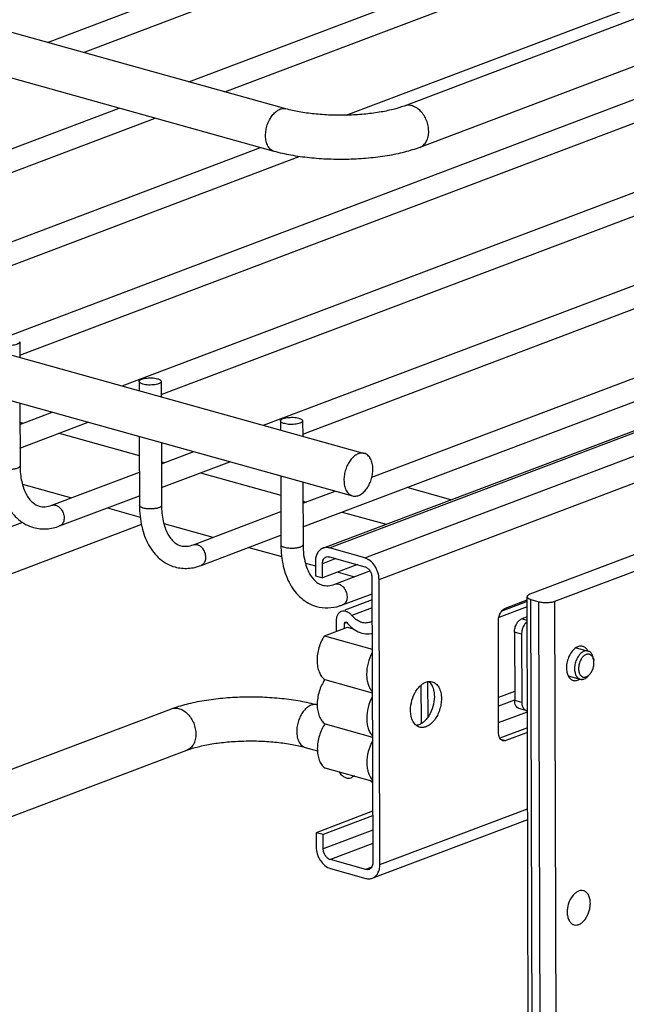
# Model space of a CAD drawing. Units: inches. Extents: x 0 to 17, y 0 to 11.
# Drawn here: x 4.3 to 4.9, y 5.8 to 6.8 of the extents above; entities that cross this region are included whole.
import ezdxf

# ---------------------------------------------------------------- set-up
doc = ezdxf.new("R2010")
doc.units = ezdxf.units.IN
doc.header["$LTSCALE"] = 0.935
doc.header["$MEASUREMENT"] = 0
doc.layers.get('0').update_dxf_attribs({"linetype": 'CONTINUOUS'})
for name, color, linetype in [('02___PRT_ALL_AXES', 7, 'CONTINUOUS'), ('PIPE', 7, 'CONTINUOUS'), ('PIPES', 7, 'CONTINUOUS')]:
    doc.layers.add(name, color=color, linetype=linetype)

msp = doc.modelspace()

# ---------------------------------------------------------------- linework, layer by layer
at = {"color": 7, "linetype": 'Continuous'}
for p, q in [((4.39311, 6.75249), (6.11197, 7.40207)), ((4.49884, 6.72304), (6.24591, 7.38327)), ((4.53487, 6.713), (6.25373, 7.36258)), ((4.65656, 6.68957), (6.38767, 7.34378)), ((4.29016, 6.45804), (6.52943, 7.30429)), ((4.32934, 6.44919), (6.53725, 7.28359)), ((4.43192, 6.41855), (6.67119, 7.26479)), ((4.4711, 6.4097), (6.67901, 7.2441)), ((4.57369, 6.37905), (6.81295, 7.2253)), ((4.61286, 6.37021), (6.82077, 7.2046)), ((4.68214, 6.32697), (6.95471, 7.1858)), ((4.61313, 6.27724), (6.96253, 7.16511)), ((4.63309, 6.25594), (6.47588, 6.95235)), ((4.63967, 6.25613), (6.47937, 6.95137)), ((4.67511, 6.24626), (6.51481, 6.9415)), ((4.68934, 6.22457), (6.53012, 6.92023)), ((4.35708, 6.76253), (4.70184, 6.89282)), ((4.00664, 6.53703), (4.42887, 6.69659)), ((4.04582, 6.52818), (4.4649, 6.68656)), ((4.1484, 6.49753), (4.57064, 6.6571)), ((4.18758, 6.48869), (4.60948, 6.64813)), ((4.3293, 6.46245), (4.32935, 6.44712)), ((4.44894, 6.42289), (4.44896, 6.4138)), ((4.47106, 6.42296), (4.47111, 6.40763)), ((4.32948, 6.40115), (4.32967, 6.33832)), ((4.32954, 6.37985), (4.36196, 6.3921)), ((4.32961, 6.35623), (4.39798, 6.38207)), ((4.5907, 6.3834), (4.59072, 6.37431)), ((4.61282, 6.38346), (4.61287, 6.36814)), ((4.4491, 6.36783), (4.4493, 6.29876)), ((4.47124, 6.36166), (4.47143, 6.29883)), ((4.4713, 6.34036), (4.50372, 6.35261)), ((4.47137, 6.31674), (4.53974, 6.34257)), ((4.36152, 6.29887), (4.4492, 6.33201)), ((4.59086, 6.32833), (4.59106, 6.25927)), ((4.613, 6.32216), (4.61319, 6.25933)), ((4.61307, 6.30087), (4.64548, 6.31312)), ((4.36935, 6.27818), (4.44927, 6.30838)), ((4.3654, 6.29899), (4.36686, 6.29842)), ((4.50329, 6.25938), (4.59096, 6.29252)), ((4.51111, 6.23868), (4.59103, 6.26889)), ((4.50717, 6.2595), (4.50862, 6.25893)), ((4.67511, 6.24626), (4.63967, 6.25613)), ((4.62555, 6.24235), (4.62559, 6.22816)), ((4.64613, 6.24547), (4.63263, 6.24037)), ((4.6397, 6.24726), (4.67514, 6.23739)), ((4.94836, 6.25056), (4.84037, 6.20975)), ((4.86546, 6.20276), (4.97346, 6.24357)), ((4.63268, 6.22619), (4.63263, 6.24037)), ((4.66776, 6.23944), (4.63268, 6.22619)), ((4.64505, 6.21989), (4.68027, 6.2332)), ((4.62166, 6.22725), (4.62397, 6.22444)), ((4.62397, 6.22444), (4.62646, 6.22211)), ((4.62559, 6.22816), (4.63268, 6.22619)), ((4.68225, 6.22655), (4.68309, 5.94105)), ((4.69018, 5.93907), (4.68934, 6.22457)), ((4.64893, 6.22), (4.65038, 6.21943)), ((4.65287, 6.19919), (4.6823, 6.21031)), ((4.68232, 6.20407), (4.65493, 6.19372)), ((4.83764, 6.20249), (4.81225, 6.19289)), ((4.81609, 6.19596), (4.83764, 6.2041)), ((4.84507, 3.68041), (4.83763, 6.20735)), ((4.84015, 6.20506), (4.84151, 6.2046)), ((4.84896, 3.67766), (4.84151, 6.2046)), ((4.84151, 6.2046), (4.84959, 6.20235)), ((4.87291, 3.67582), (4.86546, 6.20276)), ((4.68234, 6.19616), (4.66208, 6.1885)), ((4.83766, 6.19727), (4.80933, 6.18657)), ((4.85704, 3.67541), (4.84959, 6.20235)), ((4.64628, 6.18294), (4.64631, 6.17252)), ((4.80921, 6.07104), (4.80888, 6.18276)), ((4.83769, 6.18712), (4.83226, 6.18507)), ((4.8377, 6.18355), (4.83226, 6.18507)), ((4.63459, 6.16809), (4.65783, 6.17687)), ((4.65702, 6.18141), (4.65479, 6.18057)), ((4.6548, 6.17573), (4.65479, 6.18057)), ((4.65783, 6.17687), (4.6634, 6.17532)), ((4.66339, 6.17531), (4.6668, 6.17312)), ((4.8377, 6.18219), (4.83652, 6.18119)), ((4.63459, 6.16809), (4.68246, 6.15475)), ((4.82505, 6.17187), (4.82525, 6.10342)), ((4.83213, 6.16989), (4.82505, 6.17187)), ((4.83213, 6.16989), (4.83234, 6.10144)), ((4.90448, 6.14369), (4.904, 6.14553)), ((4.90414, 6.14558), (4.90448, 6.14369)), ((4.63509, 6.12431), (4.68259, 6.11107)), ((4.89923, 6.12841), (4.90059, 6.12973)), ((4.89932, 6.12829), (4.90059, 6.12973)), ((4.73133, 6.11866), (4.73144, 6.08176)), ((4.7385, 6.08688), (4.7384, 6.12234)), ((4.82522, 6.11255), (4.8091, 6.10646)), ((4.82515, 6.10367), (4.80913, 6.09762)), ((4.83234, 6.10144), (4.82525, 6.10342)), ((4.83661, 6.09352), (4.82952, 6.0955)), ((4.80918, 6.08123), (4.83797, 6.09211)), ((4.83661, 6.09352), (4.83796, 6.09337)), ((4.63522, 6.07997), (4.68272, 6.06674)), ((4.83801, 6.07611), (4.81047, 6.0657)), ((4.80947, 6.0684), (4.80921, 6.07104)), ((4.81105, 6.06483), (4.81648, 6.06332)), ((4.83803, 6.07146), (4.81648, 6.06332)), ((4.63498, 6.03591), (4.68285, 6.02257)), ((4.68294, 5.99242), (4.62635, 5.97103)), ((4.68295, 5.98777), (4.63343, 5.96906)), ((4.69018, 5.93907), (4.83825, 5.99503)), ((4.68263, 5.92548), (4.83828, 5.98431)), ((4.62635, 5.97103), (4.62639, 5.95685)), ((4.63343, 5.96906), (4.62635, 5.97103)), ((4.63348, 5.95487), (4.63343, 5.96906)), ((4.683, 5.97359), (4.63348, 5.95487)), ((4.68304, 5.96007), (4.64059, 5.94403)), ((4.67603, 5.93416), (4.64059, 5.94403)), ((4.68181, 5.93634), (4.67603, 5.93416)), ((4.64062, 5.93516), (4.67606, 5.92529))]:
    msp.add_line(p, q, dxfattribs=at)
for centre, radius, start, end in [((4.63548, 6.24515), 0.04914, 286.89144, 290.71875), ((4.67599, 6.19261), 0.01162, 290.74329, 303.38696), ((4.68771, 6.20688), 0.03989, 219.76634, 223.36736), ((4.67792, 6.18761), 0.01752, 280.40773, 284.89353), ((4.75417, 6.08184), 0.02274, 180.19554, 184.28863), ((4.65885, 6.03239), 0.0068, 290.75405, 302.99985), ((4.66891, 6.01691), 0.01166, 110.75596, 123.00192), ((4.66297, 6.00458), 0.02577, 39.4846, 46.03039)]:
    msp.add_arc(centre, radius, start, end, dxfattribs=at)
for points, knots in [([(4.3293, 6.46245), (4.3293, 6.46228), (4.32921, 6.4619), (4.32884, 6.46139), (4.32828, 6.46091), (4.32717, 6.46027), (4.32534, 6.45962), (4.32274, 6.4591), (4.31978, 6.45882), (4.3167, 6.45881), (4.31375, 6.45907), (4.31186, 6.45944), (4.311, 6.45968)], [0, 0, 0, 0, 0.026736, 0.057561, 0.094987, 0.139935, 0.252433, 0.390736, 0.545704, 0.706646, 0.862085, 1, 1, 1, 1]), ([(4.44894, 6.42289), (4.44894, 6.42307), (4.44902, 6.42345), (4.44939, 6.42396), (4.44996, 6.42444), (4.45106, 6.42508), (4.4529, 6.42572), (4.4555, 6.42625), (4.45845, 6.42653), (4.46153, 6.42654), (4.46449, 6.42627), (4.46637, 6.4259), (4.46724, 6.42566)], [0, 0, 0, 0, 0.026736, 0.057561, 0.094987, 0.139935, 0.252433, 0.390736, 0.545704, 0.706646, 0.862085, 1, 1, 1, 1]), ([(4.45276, 6.42019), (4.45221, 6.42034), (4.45124, 6.42067), (4.45001, 6.4213), (4.44918, 6.42201), (4.44894, 6.42262), (4.44894, 6.42289)], [0, 0, 0, 0, 0.344087, 0.624388, 0.836828, 1, 1, 1, 1]), ([(4.47106, 6.42296), (4.47106, 6.42278), (4.47097, 6.4224), (4.47061, 6.42189), (4.47004, 6.42141), (4.46893, 6.42077), (4.4671, 6.42013), (4.4645, 6.4196), (4.46155, 6.41932), (4.45847, 6.41931), (4.45551, 6.41958), (4.45362, 6.41995), (4.45276, 6.42019)], [0, 0, 0, 0, 0.026736, 0.057561, 0.094987, 0.139935, 0.252433, 0.390736, 0.545704, 0.706646, 0.862085, 1, 1, 1, 1]), ([(4.46724, 6.42566), (4.46778, 6.42551), (4.46876, 6.42518), (4.46999, 6.42455), (4.47082, 6.42384), (4.47106, 6.42323), (4.47106, 6.42296)], [0, 0, 0, 0, 0.344087, 0.624388, 0.836828, 1, 1, 1, 1]), ([(4.5907, 6.3834), (4.5907, 6.38357), (4.59079, 6.38395), (4.59115, 6.38446), (4.59172, 6.38494), (4.59282, 6.38558), (4.59466, 6.38623), (4.59726, 6.38675), (4.60021, 6.38703), (4.60329, 6.38704), (4.60625, 6.38678), (4.60813, 6.38641), (4.609, 6.38617)], [0, 0, 0, 0, 0.026736, 0.057561, 0.094987, 0.139935, 0.252433, 0.390736, 0.545704, 0.706646, 0.862085, 1, 1, 1, 1]), ([(4.59452, 6.3807), (4.59397, 6.38085), (4.593, 6.38117), (4.59177, 6.38181), (4.59094, 6.38252), (4.5907, 6.38313), (4.5907, 6.3834)], [0, 0, 0, 0, 0.344087, 0.624388, 0.836828, 1, 1, 1, 1]), ([(4.61282, 6.38346), (4.61282, 6.38329), (4.61273, 6.38291), (4.61237, 6.3824), (4.6118, 6.38192), (4.61069, 6.38128), (4.60886, 6.38064), (4.60626, 6.38011), (4.60331, 6.37983), (4.60023, 6.37982), (4.59727, 6.38009), (4.59539, 6.38045), (4.59452, 6.3807)], [0, 0, 0, 0, 0.026736, 0.057561, 0.094987, 0.139935, 0.252433, 0.390736, 0.545704, 0.706646, 0.862085, 1, 1, 1, 1]), ([(4.609, 6.38617), (4.60954, 6.38602), (4.61052, 6.38569), (4.61175, 6.38506), (4.61258, 6.38435), (4.61282, 6.38373), (4.61282, 6.38346)], [0, 0, 0, 0, 0.344087, 0.624388, 0.836828, 1, 1, 1, 1]), ([(4.30754, 6.33826), (4.30756, 6.33115), (4.30862, 6.32064), (4.31247, 6.30752), (4.31646, 6.29874), (4.32157, 6.29101), (4.32779, 6.28453), (4.33503, 6.27955), (4.34043, 6.27737), (4.3432, 6.27661)], [0, 0, 0, 0, 0.279368, 0.41076, 0.53633, 0.656851, 0.773375, 0.887346, 1, 1, 1, 1]), ([(4.32967, 6.33832), (4.32967, 6.3381), (4.32952, 6.33762), (4.32895, 6.337), (4.3281, 6.33644), (4.32697, 6.33593), (4.32558, 6.33549), (4.32336, 6.33501), (4.32159, 6.33481), (4.32036, 6.33474)], [0, 0, 0, 0, 0.062209, 0.138121, 0.234391, 0.352501, 0.491643, 0.648706, 1, 1, 1, 1]), ([(4.32967, 6.33832), (4.32968, 6.33308), (4.33038, 6.32545), (4.33299, 6.31609), (4.33547, 6.31028), (4.33846, 6.30554), (4.34176, 6.30193), (4.34523, 6.29932), (4.34774, 6.29827), (4.34898, 6.29793)], [0, 0, 0, 0, 0.330948, 0.478585, 0.611423, 0.728314, 0.830261, 0.918888, 1, 1, 1, 1]), ([(4.34898, 6.29793), (4.35088, 6.2974), (4.35521, 6.29707), (4.3594, 6.29807), (4.36152, 6.29887)], [0, 0, 0, 0, 0.464849, 1, 1, 1, 1]), ([(4.36152, 6.29887), (4.36213, 6.2991), (4.36344, 6.29934), (4.36476, 6.29917), (4.3654, 6.29899)], [0, 0, 0, 0, 0.48946, 1, 1, 1, 1]), ([(4.36686, 6.29842), (4.36787, 6.29791), (4.36979, 6.29646), (4.37121, 6.29454), (4.37182, 6.29347)], [0, 0, 0, 0, 0.478282, 1, 1, 1, 1]), ([(4.37182, 6.29347), (4.37263, 6.29205), (4.37376, 6.28901), (4.37392, 6.28502), (4.37318, 6.28217), (4.37225, 6.28039), (4.37097, 6.279), (4.3699, 6.27839), (4.36935, 6.27818)], [0, 0, 0, 0, 0.282985, 0.552363, 0.676031, 0.790618, 0.897506, 1, 1, 1, 1]), ([(4.4493, 6.29876), (4.44932, 6.29166), (4.45038, 6.28114), (4.45424, 6.26802), (4.45822, 6.25925), (4.46333, 6.25151), (4.46955, 6.24504), (4.4768, 6.24005), (4.4822, 6.23788), (4.48496, 6.23712)], [0, 0, 0, 0, 0.279368, 0.41076, 0.53633, 0.656851, 0.773375, 0.887346, 1, 1, 1, 1]), ([(4.45312, 6.29606), (4.45258, 6.29621), (4.4516, 6.29654), (4.45038, 6.29717), (4.44954, 6.29788), (4.4493, 6.29849), (4.4493, 6.29876)], [0, 0, 0, 0, 0.344085, 0.624387, 0.836828, 1, 1, 1, 1]), ([(4.46212, 6.29525), (4.46053, 6.29516), (4.4575, 6.29521), (4.4545, 6.29568), (4.45312, 6.29606)], [0, 0, 0, 0, 0.528219, 1, 1, 1, 1]), ([(4.47143, 6.29883), (4.47143, 6.29861), (4.47128, 6.29812), (4.47071, 6.29751), (4.46986, 6.29694), (4.46873, 6.29644), (4.46734, 6.296), (4.46512, 6.29551), (4.46335, 6.29532), (4.46212, 6.29525)], [0, 0, 0, 0, 0.062209, 0.138121, 0.234391, 0.352501, 0.491643, 0.648706, 1, 1, 1, 1]), ([(4.47143, 6.29883), (4.47144, 6.29358), (4.47214, 6.28595), (4.47475, 6.2766), (4.47723, 6.27079), (4.48022, 6.26605), (4.48352, 6.26243), (4.48699, 6.25983), (4.4895, 6.25877), (4.49074, 6.25843)], [0, 0, 0, 0, 0.330948, 0.478585, 0.611423, 0.728314, 0.830261, 0.918888, 1, 1, 1, 1]), ([(4.3432, 6.27661), (4.3474, 6.27545), (4.35639, 6.27455), (4.36515, 6.27659), (4.36935, 6.27818)], [0, 0, 0, 0, 0.493178, 1, 1, 1, 1]), ([(4.49074, 6.25843), (4.49264, 6.25791), (4.49697, 6.25758), (4.50116, 6.25858), (4.50329, 6.25938)], [0, 0, 0, 0, 0.464849, 1, 1, 1, 1]), ([(4.50329, 6.25938), (4.50389, 6.2596), (4.5052, 6.25985), (4.50652, 6.25967), (4.50717, 6.2595)], [0, 0, 0, 0, 0.48946, 1, 1, 1, 1]), ([(4.50862, 6.25893), (4.50963, 6.25842), (4.51155, 6.25697), (4.51297, 6.25504), (4.51358, 6.25397)], [0, 0, 0, 0, 0.478282, 1, 1, 1, 1]), ([(4.51358, 6.25397), (4.51439, 6.25255), (4.51552, 6.24951), (4.51569, 6.24553), (4.51494, 6.24268), (4.51401, 6.24089), (4.51273, 6.23951), (4.51166, 6.23889), (4.51111, 6.23869)], [0, 0, 0, 0, 0.282985, 0.552363, 0.676031, 0.790618, 0.897506, 1, 1, 1, 1]), ([(4.59106, 6.25927), (4.59108, 6.25216), (4.59214, 6.24165), (4.596, 6.22853), (4.59998, 6.21975), (4.60509, 6.21202), (4.61131, 6.20554), (4.61856, 6.20056), (4.62396, 6.19838), (4.62672, 6.19762)], [0, 0, 0, 0, 0.279368, 0.41076, 0.53633, 0.656851, 0.773375, 0.887346, 1, 1, 1, 1]), ([(4.59488, 6.25656), (4.59434, 6.25672), (4.59336, 6.25704), (4.59214, 6.25767), (4.5913, 6.25839), (4.59106, 6.259), (4.59106, 6.25927)], [0, 0, 0, 0, 0.344085, 0.624387, 0.836828, 1, 1, 1, 1]), ([(4.60388, 6.25576), (4.60229, 6.25567), (4.59926, 6.25572), (4.59626, 6.25618), (4.59488, 6.25656)], [0, 0, 0, 0, 0.528219, 1, 1, 1, 1]), ([(4.61319, 6.25933), (4.61319, 6.25912), (4.61304, 6.25863), (4.61248, 6.25801), (4.61162, 6.25745), (4.61049, 6.25694), (4.6091, 6.25651), (4.60688, 6.25602), (4.60511, 6.25582), (4.60388, 6.25576)], [0, 0, 0, 0, 0.062209, 0.138121, 0.234391, 0.352501, 0.491643, 0.648706, 1, 1, 1, 1]), ([(4.61319, 6.25933), (4.6132, 6.25609), (4.61357, 6.24986), (4.61523, 6.24109), (4.61785, 6.23352), (4.62031, 6.22913), (4.62166, 6.22725)], [0, 0, 0, 0, 0.288761, 0.55519, 0.793595, 1, 1, 1, 1]), ([(4.63309, 6.25594), (4.63195, 6.2555), (4.62975, 6.25413), (4.62732, 6.25094), (4.62584, 6.24688), (4.62554, 6.2439), (4.62555, 6.24235)], [0, 0, 0, 0, 0.222407, 0.458935, 0.717978, 1, 1, 1, 1]), ([(4.63967, 6.25613), (4.63857, 6.25644), (4.63634, 6.25674), (4.63411, 6.25632), (4.63309, 6.25594)], [0, 0, 0, 0, 0.512224, 1, 1, 1, 1]), ([(4.63263, 6.24037), (4.63263, 6.24115), (4.63278, 6.24264), (4.63352, 6.24467), (4.63474, 6.24627), (4.63584, 6.24695), (4.63641, 6.24717)], [0, 0, 0, 0, 0.281779, 0.541097, 0.777591, 1, 1, 1, 1]), ([(4.63641, 6.24717), (4.63692, 6.24736), (4.63803, 6.24757), (4.63915, 6.24742), (4.6397, 6.24726)], [0, 0, 0, 0, 0.488279, 1, 1, 1, 1]), ([(4.68934, 6.22457), (4.68933, 6.22697), (4.68874, 6.2306), (4.687, 6.23512), (4.68469, 6.23927), (4.68099, 6.24352), (4.67708, 6.24571), (4.67511, 6.24626)], [0, 0, 0, 0, 0.260664, 0.394224, 0.526436, 0.776946, 1, 1, 1, 1]), ([(4.48496, 6.23712), (4.48916, 6.23595), (4.49816, 6.23506), (4.50691, 6.2371), (4.51111, 6.23868)], [0, 0, 0, 0, 0.493178, 1, 1, 1, 1]), ([(4.67514, 6.23739), (4.67612, 6.23712), (4.67808, 6.23602), (4.67993, 6.2339), (4.68108, 6.23182), (4.68195, 6.22956), (4.68225, 6.22774), (4.68225, 6.22655)], [0, 0, 0, 0, 0.223016, 0.473582, 0.605752, 0.739397, 1, 1, 1, 1]), ([(4.62646, 6.22211), (4.62738, 6.22138), (4.62929, 6.22008), (4.63143, 6.21923), (4.6325, 6.21894)], [0, 0, 0, 0, 0.516405, 1, 1, 1, 1]), ([(4.6325, 6.21894), (4.6344, 6.21842), (4.63873, 6.21808), (4.64292, 6.21908), (4.64505, 6.21989)], [0, 0, 0, 0, 0.464849, 1, 1, 1, 1]), ([(4.64505, 6.21989), (4.64565, 6.22011), (4.64696, 6.22036), (4.64828, 6.22018), (4.64893, 6.22)], [0, 0, 0, 0, 0.48946, 1, 1, 1, 1]), ([(4.65038, 6.21943), (4.65139, 6.21893), (4.65331, 6.21748), (4.65473, 6.21555), (4.65534, 6.21448)], [0, 0, 0, 0, 0.478282, 1, 1, 1, 1]), ([(4.65534, 6.21448), (4.65615, 6.21306), (4.65728, 6.21002), (4.65745, 6.20604), (4.6567, 6.20318), (4.65577, 6.2014), (4.65449, 6.20001), (4.65342, 6.1994), (4.65287, 6.19919)], [0, 0, 0, 0, 0.282985, 0.552363, 0.676031, 0.790618, 0.897506, 1, 1, 1, 1]), ([(4.84037, 6.20975), (4.83997, 6.2096), (4.83926, 6.20929), (4.83837, 6.20871), (4.83778, 6.20808), (4.83762, 6.20758), (4.83763, 6.20735)], [0, 0, 0, 0, 0.333729, 0.607803, 0.824079, 1, 1, 1, 1]), ([(4.83763, 6.20735), (4.83763, 6.20714), (4.83777, 6.20666), (4.8383, 6.20606), (4.83912, 6.20551), (4.83978, 6.2052), (4.84015, 6.20506)], [0, 0, 0, 0, 0.178584, 0.394186, 0.667127, 1, 1, 1, 1]), ([(4.84959, 6.20235), (4.85084, 6.202), (4.85356, 6.20155), (4.85773, 6.2014), (4.86179, 6.20175), (4.86435, 6.20234), (4.86546, 6.20276)], [0, 0, 0, 0, 0.241235, 0.512776, 0.777521, 1, 1, 1, 1]), ([(4.62672, 6.19762), (4.63042, 6.1966), (4.63826, 6.19565), (4.64601, 6.197), (4.64976, 6.19813)], [0, 0, 0, 0, 0.495047, 1, 1, 1, 1]), ([(4.66208, 6.1885), (4.66136, 6.18937), (4.6598, 6.19089), (4.65708, 6.19244), (4.65424, 6.19306), (4.65239, 6.19276), (4.65156, 6.19245)], [0, 0, 0, 0, 0.282852, 0.54227, 0.778543, 1, 1, 1, 1]), ([(4.80888, 6.18276), (4.80887, 6.18418), (4.80926, 6.18703), (4.81077, 6.19094), (4.81302, 6.19411), (4.81505, 6.19557), (4.81609, 6.19596)], [0, 0, 0, 0, 0.269036, 0.540293, 0.789276, 1, 1, 1, 1]), ([(4.65156, 6.19245), (4.65077, 6.19215), (4.64923, 6.19119), (4.64752, 6.18895), (4.64649, 6.18611), (4.64628, 6.18402), (4.64628, 6.18294)], [0, 0, 0, 0, 0.222434, 0.458998, 0.717922, 1, 1, 1, 1]), ([(4.68011, 6.18174), (4.67869, 6.18121), (4.67552, 6.1807), (4.67066, 6.18175), (4.66599, 6.18442), (4.66331, 6.18702), (4.66208, 6.1885)], [0, 0, 0, 0, 0.221449, 0.457722, 0.717147, 1, 1, 1, 1]), ([(4.82505, 6.17187), (4.82504, 6.17328), (4.82543, 6.17613), (4.82694, 6.18004), (4.82919, 6.18321), (4.83122, 6.18467), (4.83226, 6.18507)], [0, 0, 0, 0, 0.269036, 0.540293, 0.789276, 1, 1, 1, 1]), ([(4.65479, 6.18057), (4.65479, 6.18086), (4.65488, 6.18142), (4.65531, 6.18184), (4.65554, 6.18193)], [0, 0, 0, 0, 0.543009, 1, 1, 1, 1]), ([(4.65554, 6.18193), (4.65578, 6.18202), (4.6564, 6.18198), (4.65685, 6.1816), (4.65704, 6.18136)], [0, 0, 0, 0, 0.455582, 1, 1, 1, 1]), ([(4.65871, 6.17949), (4.65907, 6.1791), (4.66054, 6.17761), (4.66214, 6.17624), (4.66339, 6.17531)], [0, 0, 0, 0, 0.255448, 1, 1, 1, 1]), ([(4.6668, 6.17312), (4.66904, 6.17188), (4.67371, 6.17006), (4.67876, 6.16996), (4.68108, 6.17038)], [0, 0, 0, 0, 0.521241, 1, 1, 1, 1]), ([(4.83309, 6.17548), (4.83293, 6.17503), (4.83239, 6.17321), (4.83213, 6.17131), (4.83213, 6.16989)], [0, 0, 0, 0, 0.25425, 1, 1, 1, 1]), ([(4.83652, 6.18119), (4.83615, 6.18082), (4.83468, 6.17914), (4.83364, 6.1771), (4.83309, 6.17548)], [0, 0, 0, 0, 0.233975, 1, 1, 1, 1]), ([(4.63459, 6.16809), (4.6334, 6.16631), (4.63128, 6.16246), (4.62896, 6.15626), (4.62754, 6.14977), (4.62709, 6.14333), (4.62762, 6.13726), (4.62914, 6.13186), (4.63157, 6.12742), (4.63386, 6.12514), (4.63509, 6.12431)], [0, 0, 0, 0, 0.135408, 0.276142, 0.417144, 0.554046, 0.682796, 0.800356, 0.90571, 1, 1, 1, 1]), ([(4.89876, 6.15294), (4.89845, 6.15303), (4.89781, 6.15315), (4.89681, 6.15316), (4.8958, 6.15301), (4.89513, 6.15281), (4.8948, 6.15268)], [0, 0, 0, 0, 0.239868, 0.484017, 0.736429, 1, 1, 1, 1]), ([(4.68246, 6.15139), (4.68064, 6.14808), (4.67788, 6.141), (4.67662, 6.13171), (4.67711, 6.12457), (4.67819, 6.11978), (4.67995, 6.11563), (4.68163, 6.11329), (4.68257, 6.11231)], [0, 0, 0, 0, 0.274435, 0.546455, 0.674194, 0.792895, 0.901449, 1, 1, 1, 1]), ([(4.8948, 6.15268), (4.89423, 6.15247), (4.89341, 6.15205), (4.89237, 6.15133), (4.8916, 6.15069), (4.89084, 6.14997), (4.89012, 6.14917), (4.88943, 6.14829), (4.88856, 6.14702), (4.88758, 6.14528), (4.88663, 6.14304), (4.8859, 6.14068), (4.88543, 6.13827), (4.88523, 6.13587), (4.8853, 6.13356), (4.88558, 6.13173), (4.88595, 6.13036), (4.88639, 6.12913), (4.88695, 6.128), (4.88765, 6.12701), (4.88821, 6.12637), (4.88883, 6.12582), (4.88948, 6.12536), (4.89018, 6.12501), (4.89067, 6.12483), (4.89091, 6.12476)], [0, 0, 0, 0, 0.053687, 0.082306, 0.112105, 0.143071, 0.175154, 0.208274, 0.242334, 0.312768, 0.3854, 0.458993, 0.532251, 0.603898, 0.672762, 0.737864, 0.768797, 0.798563, 0.854489, 0.88077, 0.906019, 0.930371, 0.954004, 0.977132, 1, 1, 1, 1]), ([(4.89693, 6.14943), (4.8964, 6.14923), (4.89563, 6.14882), (4.89467, 6.1481), (4.89396, 6.14746), (4.89327, 6.14673), (4.89263, 6.14592), (4.89202, 6.14504), (4.89127, 6.14376), (4.89047, 6.14204), (4.88977, 6.13985), (4.88933, 6.1376), (4.88918, 6.13538), (4.88931, 6.13358), (4.88956, 6.13223), (4.88982, 6.13129), (4.89014, 6.13042), (4.89053, 6.12963), (4.89099, 6.12891), (4.8915, 6.12829), (4.89207, 6.12776), (4.89268, 6.12733), (4.89334, 6.12701), (4.89403, 6.1268), (4.89476, 6.1267), (4.8955, 6.12671), (4.89625, 6.12684), (4.89675, 6.12699), (4.897, 6.12709)], [0, 0, 0, 0, 0.055822, 0.085871, 0.117326, 0.150143, 0.184223, 0.219434, 0.255615, 0.330097, 0.406053, 0.481697, 0.55527, 0.625192, 0.658408, 0.690289, 0.720772, 0.749835, 0.777517, 0.803918, 0.829205, 0.853617, 0.87745, 0.901047, 0.924768, 0.948969, 0.973972, 1, 1, 1, 1]), ([(4.904, 6.14553), (4.90385, 6.14594), (4.90351, 6.14672), (4.90285, 6.14777), (4.90218, 6.14849), (4.90159, 6.14895), (4.90114, 6.14924), (4.90066, 6.14947), (4.90016, 6.14964), (4.89964, 6.14976), (4.89912, 6.14981), (4.89858, 6.14981), (4.89784, 6.14972), (4.89729, 6.14957), (4.89693, 6.14943)], [0, 0, 0, 0, 0.144563, 0.279241, 0.405089, 0.465395, 0.52436, 0.582392, 0.639936, 0.697455, 0.755421, 0.814293, 0.874499, 1, 1, 1, 1]), ([(4.90414, 6.14558), (4.90406, 6.14604), (4.90385, 6.14695), (4.90342, 6.14824), (4.90288, 6.1494), (4.90224, 6.15044), (4.90149, 6.15132), (4.90066, 6.15205), (4.89975, 6.1526), (4.8991, 6.15285), (4.89876, 6.15294)], [0, 0, 0, 0, 0.148313, 0.28938, 0.422976, 0.549251, 0.66879, 0.782665, 0.89242, 1, 1, 1, 1]), ([(4.90059, 6.12973), (4.90097, 6.13017), (4.90171, 6.13113), (4.90265, 6.13271), (4.90343, 6.13445), (4.90405, 6.13629), (4.90447, 6.13818), (4.9047, 6.14007), (4.90471, 6.14191), (4.90458, 6.14311), (4.90448, 6.14369)], [0, 0, 0, 0, 0.117882, 0.241731, 0.369783, 0.5, 0.630218, 0.758269, 0.882119, 1, 1, 1, 1]), ([(4.63509, 6.12431), (4.63386, 6.12253), (4.63166, 6.11868), (4.62924, 6.11244), (4.62773, 6.10587), (4.62722, 6.09933), (4.62771, 6.09316), (4.62921, 6.08766), (4.63166, 6.08314), (4.63397, 6.08082), (4.63522, 6.07997)], [0, 0, 0, 0, 0.134588, 0.274973, 0.416003, 0.553181, 0.682304, 0.800187, 0.905715, 1, 1, 1, 1]), ([(4.89091, 6.12476), (4.89122, 6.12468), (4.89187, 6.12456), (4.89286, 6.12454), (4.89388, 6.12469), (4.89455, 6.12489), (4.89488, 6.12502)], [0, 0, 0, 0, 0.239868, 0.484017, 0.736429, 1, 1, 1, 1]), ([(4.89488, 6.12502), (4.8957, 6.12533), (4.89667, 6.12589), (4.89773, 6.12672), (4.89847, 6.12737), (4.89899, 6.12791), (4.89932, 6.12829)], [0, 0, 0, 0, 0.470724, 0.597716, 0.728325, 1, 1, 1, 1]), ([(4.897, 6.12709), (4.89739, 6.12724), (4.89817, 6.12762), (4.89888, 6.12812), (4.89923, 6.12841)], [0, 0, 0, 0, 0.48185, 1, 1, 1, 1]), ([(4.68258, 6.10704), (4.68076, 6.10373), (4.67801, 6.09665), (4.67675, 6.08736), (4.67724, 6.08023), (4.67832, 6.07545), (4.68008, 6.0713), (4.68176, 6.06896), (4.6827, 6.06798)], [0, 0, 0, 0, 0.274469, 0.546477, 0.674202, 0.792894, 0.901448, 1, 1, 1, 1]), ([(4.82952, 6.0955), (4.82888, 6.09567), (4.82762, 6.09639), (4.82625, 6.09823), (4.82543, 6.10066), (4.82525, 6.10247), (4.82525, 6.10342)], [0, 0, 0, 0, 0.207057, 0.437227, 0.70238, 1, 1, 1, 1]), ([(4.83234, 6.10144), (4.83234, 6.101), (4.83242, 6.09934), (4.8328, 6.09768), (4.83332, 6.09658)], [0, 0, 0, 0, 0.268622, 1, 1, 1, 1]), ([(4.83332, 6.09658), (4.83367, 6.09585), (4.83454, 6.09454), (4.83591, 6.09372), (4.83661, 6.09352)], [0, 0, 0, 0, 0.530206, 1, 1, 1, 1]), ([(4.63522, 6.07997), (4.63401, 6.07822), (4.63184, 6.07443), (4.62864, 6.06626), (4.6272, 6.05755), (4.62778, 6.04921), (4.62919, 6.04373), (4.63153, 6.03917), (4.63376, 6.0368), (4.63498, 6.03591)], [0, 0, 0, 0, 0.134153, 0.274064, 0.551042, 0.680368, 0.798787, 0.905059, 1, 1, 1, 1]), ([(4.81045, 6.06568), (4.81034, 6.06588), (4.8099, 6.06674), (4.80962, 6.06768), (4.80947, 6.0684)], [0, 0, 0, 0, 0.235731, 1, 1, 1, 1]), ([(4.81348, 6.06312), (4.81286, 6.06329), (4.81164, 6.06397), (4.8108, 6.06506), (4.81045, 6.06568)], [0, 0, 0, 0, 0.474994, 1, 1, 1, 1]), ([(4.68271, 6.06271), (4.68089, 6.0594), (4.67814, 6.05231), (4.67688, 6.04302), (4.67737, 6.03588), (4.67874, 6.02981), (4.68089, 6.02568), (4.68284, 6.02364)], [0, 0, 0, 0, 0.274846, 0.54723, 0.675112, 0.793949, 1, 1, 1, 1]), ([(4.81648, 6.06332), (4.81599, 6.06313), (4.81498, 6.0629), (4.81395, 6.06299), (4.81348, 6.06312)], [0, 0, 0, 0, 0.515193, 1, 1, 1, 1]), ([(4.64937, 6.03189), (4.65009, 6.03074), (4.65172, 6.02866), (4.65477, 6.02643), (4.65808, 6.02539), (4.6603, 6.02567), (4.66126, 6.02603)], [0, 0, 0, 0, 0.286084, 0.548481, 0.78367, 1, 1, 1, 1]), ([(4.62639, 5.95685), (4.62639, 5.95446), (4.62699, 5.95082), (4.62872, 5.9463), (4.63103, 5.94215), (4.63473, 5.9379), (4.63865, 5.93571), (4.64062, 5.93516)], [0, 0, 0, 0, 0.260664, 0.394224, 0.526436, 0.776946, 1, 1, 1, 1]), ([(4.64059, 5.94403), (4.6396, 5.9443), (4.63765, 5.9454), (4.6358, 5.94752), (4.63464, 5.9496), (4.63377, 5.95186), (4.63348, 5.95368), (4.63348, 5.95487)], [0, 0, 0, 0, 0.223016, 0.473582, 0.605752, 0.739397, 1, 1, 1, 1]), ([(4.68309, 5.94105), (4.68309, 5.94028), (4.68294, 5.93878), (4.6822, 5.93675), (4.68099, 5.93515), (4.67989, 5.93447), (4.67932, 5.93425)], [0, 0, 0, 0, 0.281779, 0.541097, 0.777591, 1, 1, 1, 1]), ([(4.68263, 5.92548), (4.68377, 5.92592), (4.68597, 5.92729), (4.6884, 5.93048), (4.68988, 5.93454), (4.69018, 5.93753), (4.69018, 5.93907)], [0, 0, 0, 0, 0.222407, 0.458935, 0.717978, 1, 1, 1, 1]), ([(4.67932, 5.93425), (4.67881, 5.93406), (4.6777, 5.93385), (4.67658, 5.934), (4.67603, 5.93416)], [0, 0, 0, 0, 0.488279, 1, 1, 1, 1]), ([(4.67606, 5.92529), (4.67715, 5.92499), (4.67939, 5.92468), (4.68162, 5.9251), (4.68263, 5.92548)], [0, 0, 0, 0, 0.512224, 1, 1, 1, 1])]:
    msp.add_open_spline(points, degree=3, knots=knots, dxfattribs=at)
at = {"layer": '02___PRT_ALL_AXES', "color": 7, "linetype": 'Continuous'}
for p, q in [((1.94574, 7.11118), (4.67464, 6.35093)), ((1.93387, 7.06855), (4.66276, 6.3083)), ((4.32954, 6.38202), (4.33284, 6.3811)), ((4.36887, 6.37106), (4.44915, 6.3487)), ((4.4713, 6.34253), (4.4746, 6.34161)), ((4.51063, 6.33157), (4.59092, 6.3092)), ((4.33199, 6.32003), (4.38121, 6.30631)), ((4.61306, 6.30304), (4.61636, 6.30211)), ((4.41724, 6.29628), (4.45005, 6.28714)), ((4.65239, 6.29208), (4.69633, 6.27984)), ((4.47375, 6.28054), (4.52297, 6.26682)), ((4.559, 6.25678), (4.59181, 6.24764)), ((4.61551, 6.24104), (4.62556, 6.23824)), ((4.64839, 6.23188), (4.66473, 6.22733)), ((4.88674, 6.15629), (4.89876, 6.15294)), ((4.87888, 6.12812), (4.89091, 6.12476))]:
    msp.add_line(p, q, dxfattribs=at)
msp.add_arc((4.89165, 6.15101), 0.00686, 65.52599, 74.35692, dxfattribs=at)
for points, knots in [([(4.67464, 6.35092), (4.67353, 6.35123), (4.67105, 6.35139), (4.66735, 6.35019), (4.66381, 6.34774), (4.6606, 6.34422), (4.65789, 6.33984), (4.65582, 6.33485), (4.65453, 6.32955), (4.65421, 6.32592), (4.65422, 6.32414)], [0, 0, 0, 0, 0.091633, 0.191425, 0.304045, 0.430262, 0.56759, 0.71195, 0.858233, 1, 1, 1, 1]), ([(4.68318, 6.33509), (4.68318, 6.33699), (4.68282, 6.3406), (4.68118, 6.34545), (4.67882, 6.34861), (4.67651, 6.35024), (4.67527, 6.35075), (4.67464, 6.35092)], [0, 0, 0, 0, 0.296976, 0.562069, 0.791998, 0.897575, 1, 1, 1, 1]), ([(4.66276, 6.3083), (4.66387, 6.30799), (4.66635, 6.30784), (4.67005, 6.30904), (4.67359, 6.31149), (4.6768, 6.31501), (4.67951, 6.31938), (4.68158, 6.32438), (4.68287, 6.32968), (4.68319, 6.3333), (4.68318, 6.33509)], [0, 0, 0, 0, 0.091633, 0.191425, 0.304045, 0.430262, 0.56759, 0.71195, 0.858233, 1, 1, 1, 1]), ([(4.65422, 6.32414), (4.65423, 6.32224), (4.65458, 6.31863), (4.65622, 6.31378), (4.65858, 6.31061), (4.66089, 6.30899), (4.66213, 6.30848), (4.66276, 6.3083)], [0, 0, 0, 0, 0.296976, 0.562069, 0.791998, 0.897575, 1, 1, 1, 1]), ([(4.88673, 6.15633), (4.88529, 6.15542), (4.88259, 6.15288), (4.8796, 6.14799), (4.87763, 6.14227), (4.87714, 6.13819), (4.87715, 6.13617)], [0, 0, 0, 0, 0.220785, 0.471815, 0.738153, 1, 1, 1, 1]), ([(4.8935, 6.15762), (4.89243, 6.15792), (4.88999, 6.15796), (4.88779, 6.15698), (4.88673, 6.15633)], [0, 0, 0, 0, 0.471583, 1, 1, 1, 1]), ([(4.89862, 6.15301), (4.89815, 6.15395), (4.89702, 6.15564), (4.89536, 6.15686), (4.89449, 6.15726)], [0, 0, 0, 0, 0.526394, 1, 1, 1, 1]), ([(4.87715, 6.13617), (4.87715, 6.13471), (4.87741, 6.13193), (4.87827, 6.12926), (4.87886, 6.12809)], [0, 0, 0, 0, 0.527074, 1, 1, 1, 1]), ([(4.87886, 6.12809), (4.87942, 6.12699), (4.8808, 6.12501), (4.88292, 6.12378), (4.88399, 6.12348)], [0, 0, 0, 0, 0.528375, 1, 1, 1, 1]), ([(4.88399, 6.12348), (4.88507, 6.12318), (4.88756, 6.12315), (4.88978, 6.12416), (4.89085, 6.12483)], [0, 0, 0, 0, 0.470951, 1, 1, 1, 1]), ([(4.72093, 6.0936), (4.72092, 6.09696), (4.72192, 6.10368), (4.72522, 6.11137), (4.72897, 6.11651), (4.73207, 6.1195), (4.73539, 6.12158), (4.73778, 6.12231), (4.73894, 6.12246)], [0, 0, 0, 0, 0.276176, 0.551639, 0.67994, 0.797855, 0.904217, 1, 1, 1, 1]), ([(4.73894, 6.12246), (4.73926, 6.1225), (4.74053, 6.12261), (4.74182, 6.12246), (4.74273, 6.12221)], [0, 0, 0, 0, 0.256101, 1, 1, 1, 1]), ([(4.73895, 6.12249), (4.74011, 6.12158), (4.74217, 6.11911), (4.74336, 6.11617), (4.74381, 6.11456)], [0, 0, 0, 0, 0.466833, 1, 1, 1, 1]), ([(4.74273, 6.12221), (4.74339, 6.12202), (4.7447, 6.12149), (4.74712, 6.1198), (4.74852, 6.11796), (4.74927, 6.11662)], [0, 0, 0, 0, 0.234304, 0.475784, 1, 1, 1, 1]), ([(4.74381, 6.11456), (4.74397, 6.11399), (4.74454, 6.1116), (4.74476, 6.10913), (4.74477, 6.10727)], [0, 0, 0, 0, 0.238685, 1, 1, 1, 1]), ([(4.74927, 6.11662), (4.75016, 6.11501), (4.75147, 6.11127), (4.75185, 6.10736), (4.75185, 6.10529)], [0, 0, 0, 0, 0.470174, 1, 1, 1, 1]), ([(4.74477, 6.10727), (4.74478, 6.10391), (4.74377, 6.09719), (4.74047, 6.0895), (4.73673, 6.08436), (4.73363, 6.08137), (4.7303, 6.07929), (4.72791, 6.07856), (4.72676, 6.07841)], [0, 0, 0, 0, 0.276176, 0.551639, 0.67994, 0.797855, 0.904217, 1, 1, 1, 1]), ([(4.75185, 6.10529), (4.75186, 6.10339), (4.75153, 6.09951), (4.75015, 6.09385), (4.74794, 6.08852), (4.74504, 6.08385), (4.74161, 6.08009), (4.73783, 6.07748), (4.73388, 6.07619), (4.73124, 6.07636), (4.73005, 6.07669)], [0, 0, 0, 0, 0.141961, 0.288048, 0.432341, 0.569762, 0.695953, 0.808578, 0.908356, 1, 1, 1, 1]), ([(4.72188, 6.08631), (4.72173, 6.08688), (4.72116, 6.08927), (4.72094, 6.09174), (4.72093, 6.0936)], [0, 0, 0, 0, 0.238685, 1, 1, 1, 1]), ([(4.72674, 6.07838), (4.72559, 6.07929), (4.72353, 6.08176), (4.72234, 6.0847), (4.72188, 6.08631)], [0, 0, 0, 0, 0.466833, 1, 1, 1, 1]), ([(4.73005, 6.07669), (4.72976, 6.07677), (4.72858, 6.07716), (4.72748, 6.07781), (4.72674, 6.07838)], [0, 0, 0, 0, 0.246776, 1, 1, 1, 1]), ([(4.89422, 5.9129), (4.89333, 5.91315), (4.89135, 5.91327), (4.88838, 5.91231), (4.88555, 5.91035), (4.882, 5.90646), (4.87947, 5.90136), (4.87811, 5.89579), (4.87786, 5.89288), (4.87787, 5.89145)], [0, 0, 0, 0, 0.091736, 0.191592, 0.304336, 0.430668, 0.711661, 0.857973, 1, 1, 1, 1]), ([(4.90106, 5.90022), (4.90106, 5.90174), (4.90078, 5.90463), (4.89945, 5.90852), (4.89727, 5.91147), (4.89524, 5.91262), (4.89422, 5.9129)], [0, 0, 0, 0, 0.297611, 0.562759, 0.792942, 1, 1, 1, 1]), ([(4.88471, 5.87877), (4.8856, 5.87852), (4.88758, 5.8784), (4.89054, 5.87936), (4.89338, 5.88132), (4.89692, 5.88521), (4.89946, 5.89031), (4.90082, 5.89588), (4.90107, 5.89879), (4.90106, 5.90022)], [0, 0, 0, 0, 0.091736, 0.191592, 0.304336, 0.430668, 0.711661, 0.857973, 1, 1, 1, 1]), ([(4.87787, 5.89145), (4.87787, 5.88993), (4.87815, 5.88704), (4.87948, 5.88315), (4.88166, 5.8802), (4.88369, 5.87905), (4.88471, 5.87877)], [0, 0, 0, 0, 0.297611, 0.562759, 0.792942, 1, 1, 1, 1])]:
    msp.add_open_spline(points, degree=3, knots=knots, dxfattribs=at)
at = {"layer": 'PIPE', "color": 7, "linetype": 'Continuous'}
for p, q in [((7.12831, 7.61096), (4.71456, 6.69877)), ((7.14396, 7.56956), (4.73021, 6.65738)), ((4.59608, 6.69595), (3.77785, 6.9239)), ((4.58421, 6.65332), (3.76597, 6.88127))]:
    msp.add_line(p, q, dxfattribs=at)
for points, knots in [([(4.57566, 6.66916), (4.57566, 6.67094), (4.57597, 6.67457), (4.57726, 6.67987), (4.57933, 6.68486), (4.58205, 6.68924), (4.58525, 6.69276), (4.5888, 6.69521), (4.59249, 6.69641), (4.59497, 6.69625), (4.59608, 6.69594)], [0, 0, 0, 0, 0.141767, 0.28805, 0.43241, 0.569738, 0.695955, 0.808575, 0.908367, 1, 1, 1, 1]), ([(4.71456, 6.69877), (4.71092, 6.69739), (4.70267, 6.69494), (4.68912, 6.69222), (4.67379, 6.69032), (4.65744, 6.6894), (4.64083, 6.6895), (4.62469, 6.69062), (4.60978, 6.69268), (4.6004, 6.69474), (4.59608, 6.69595)], [0, 0, 0, 0, 0.097448, 0.214595, 0.34528, 0.483535, 0.623788, 0.760444, 0.887797, 1, 1, 1, 1]), ([(4.73911, 6.67341), (4.73911, 6.67524), (4.7387, 6.67896), (4.73658, 6.68606), (4.73262, 6.6924), (4.72729, 6.69691), (4.72302, 6.69901), (4.71866, 6.69976), (4.71584, 6.69925), (4.71456, 6.69877)], [0, 0, 0, 0, 0.13596, 0.27635, 0.549282, 0.675699, 0.791978, 0.898888, 1, 1, 1, 1]), ([(4.58421, 6.65332), (4.58358, 6.6535), (4.58233, 6.65401), (4.58002, 6.65563), (4.57767, 6.6588), (4.57602, 6.66365), (4.57567, 6.66726), (4.57566, 6.66916)], [0, 0, 0, 0, 0.102425, 0.208002, 0.437931, 0.703024, 1, 1, 1, 1]), ([(4.7302, 6.65738), (4.73155, 6.65789), (4.73415, 6.6595), (4.73702, 6.66327), (4.73876, 6.66807), (4.73912, 6.67159), (4.73911, 6.67341)], [0, 0, 0, 0, 0.222357, 0.458889, 0.718465, 1, 1, 1, 1]), ([(4.73021, 6.65738), (4.72518, 6.65548), (4.71437, 6.65218), (4.69713, 6.64864), (4.67847, 6.64628), (4.65895, 6.64514), (4.63918, 6.64524), (4.61981, 6.64659), (4.60147, 6.64917), (4.58975, 6.65177), (4.58421, 6.65332)], [0, 0, 0, 0, 0.108864, 0.228567, 0.35651, 0.48991, 0.624799, 0.757075, 0.883246, 1, 1, 1, 1])]:
    msp.add_open_spline(points, degree=3, knots=knots, dxfattribs=at)
at = {"layer": 'PIPES', "color": 7, "linetype": 'Continuous'}
for p, q in [((4.76144, 6.30444), (4.7175, 6.31668)), ((4.332, 6.28182), (1.95096, 5.38199)), ((4.45125, 6.27958), (1.96871, 5.3414)), ((2.26684, 5.25816), (4.48127, 6.09502)), ((4.61539, 6.05645), (4.62759, 6.05305)), ((2.3389, 5.23808), (4.49691, 6.05362))]:
    msp.add_line(p, q, dxfattribs=at)
for points, knots in [([(4.48127, 6.09502), (4.48629, 6.09692), (4.4971, 6.10021), (4.51434, 6.10376), (4.53301, 6.10612), (4.55253, 6.10726), (4.5723, 6.10715), (4.59167, 6.1058), (4.61001, 6.10323), (4.62172, 6.10062), (4.62727, 6.09908)], [0, 0, 0, 0, 0.108864, 0.228567, 0.35651, 0.48991, 0.624799, 0.757075, 0.883246, 1, 1, 1, 1]), ([(4.48127, 6.09501), (4.48254, 6.09549), (4.48537, 6.09601), (4.48973, 6.09526), (4.494, 6.09316), (4.49933, 6.08865), (4.50329, 6.08231), (4.50541, 6.07521), (4.50582, 6.07149), (4.50582, 6.06966)], [0, 0, 0, 0, 0.101112, 0.208022, 0.324301, 0.450718, 0.72365, 0.86404, 1, 1, 1, 1]), ([(4.62727, 6.09907), (4.62616, 6.09938), (4.62368, 6.09954), (4.61998, 6.09834), (4.61644, 6.09589), (4.61323, 6.09237), (4.61052, 6.08799), (4.60845, 6.083), (4.60716, 6.0777), (4.60685, 6.07407), (4.60685, 6.07229)], [0, 0, 0, 0, 0.091633, 0.191425, 0.304045, 0.430262, 0.56759, 0.71195, 0.858233, 1, 1, 1, 1]), ([(4.50582, 6.06966), (4.50583, 6.06784), (4.50546, 6.06431), (4.50373, 6.05952), (4.50086, 6.05575), (4.49826, 6.05414), (4.49691, 6.05363)], [0, 0, 0, 0, 0.281535, 0.541111, 0.777643, 1, 1, 1, 1]), ([(4.60685, 6.07229), (4.60686, 6.07039), (4.60721, 6.06678), (4.60886, 6.06193), (4.61121, 6.05876), (4.61352, 6.05714), (4.61476, 6.05663), (4.6154, 6.05645)], [0, 0, 0, 0, 0.296976, 0.562069, 0.791998, 0.897575, 1, 1, 1, 1]), ([(4.49691, 6.05362), (4.50056, 6.055), (4.5088, 6.05746), (4.52235, 6.06018), (4.53769, 6.06207), (4.55404, 6.063), (4.57065, 6.0629), (4.58679, 6.06178), (4.6017, 6.05971), (4.61107, 6.05765), (4.61539, 6.05645)], [0, 0, 0, 0, 0.097448, 0.214595, 0.34528, 0.483535, 0.623788, 0.760444, 0.887797, 1, 1, 1, 1])]:
    msp.add_open_spline(points, degree=3, knots=knots, dxfattribs=at)

doc.saveas('drawing.dxf')
